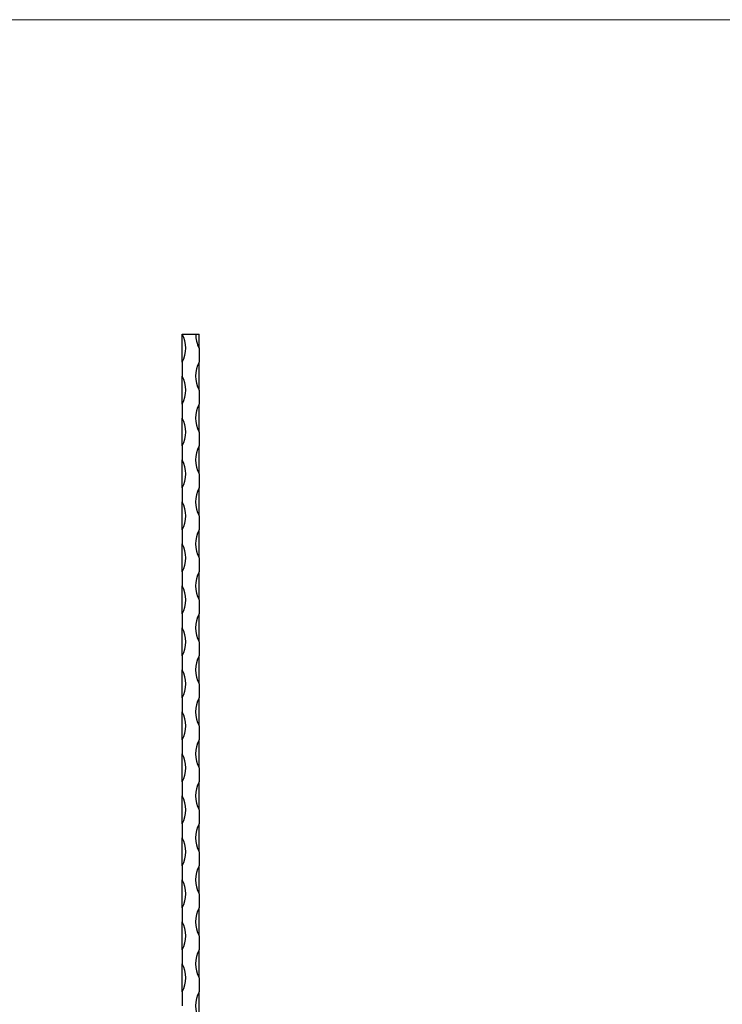
# Model space of a CAD drawing. Units: millimetres. Extents: x 35 to 2044, y 35 to 1435.
# Drawn here: x 1040 to 1542, y 731 to 1435 of the extents above; entities that cross this region are included whole.
import ezdxf

# ---------------------------------------------------------------- set-up
doc = ezdxf.new("R2010")
doc.units = ezdxf.units.MM
doc.header["$LTSCALE"] = 7

msp = doc.modelspace()

# ---------------------------------------------------------------- linework, layer by layer
at = {"color": 7, "linetype": 'Continuous', "lineweight": 18}
msp.add_line((2044, 1435), (35, 1435), dxfattribs=at)
at = {"color": 7, "linetype": 'Continuous', "lineweight": 25}
for p, q in [((1155.76, 1210.36), (1165.26, 1210.36)), ((1155.76, 1190.36), (1155.76, 1210.36)), ((1165.26, 1210.36), (1167.76, 1210.36)), ((1167.76, 1200.36), (1167.76, 1210.36)), ((1167.76, 1200.36), (1167.76, 1190.36)), ((1155.76, 1190.36), (1155.76, 1180.36)), ((1167.76, 1170.36), (1167.76, 1190.36)), ((1155.76, 1160.36), (1155.76, 1180.36)), ((1167.76, 1170.36), (1167.76, 1160.36)), ((1155.76, 1160.36), (1155.76, 1150.36)), ((1167.76, 1140.36), (1167.76, 1160.36)), ((1155.76, 1130.36), (1155.76, 1150.36)), ((1167.76, 1140.36), (1167.76, 1130.36)), ((1155.76, 1130.36), (1155.76, 1120.36)), ((1167.76, 1110.36), (1167.76, 1130.36)), ((1155.76, 1100.36), (1155.76, 1120.36)), ((1167.76, 1110.36), (1167.76, 1100.36)), ((1155.76, 1100.36), (1155.76, 1090.36)), ((1167.76, 1080.36), (1167.76, 1100.36)), ((1155.76, 1070.36), (1155.76, 1090.36)), ((1167.76, 1080.36), (1167.76, 1070.36)), ((1155.76, 1070.36), (1155.76, 1060.36)), ((1167.76, 1050.36), (1167.76, 1070.36)), ((1155.76, 1040.36), (1155.76, 1060.36)), ((1167.76, 1050.36), (1167.76, 1040.36)), ((1155.76, 1040.36), (1155.76, 1030.36)), ((1167.76, 1020.36), (1167.76, 1040.36)), ((1155.76, 1010.36), (1155.76, 1030.36)), ((1167.76, 1020.36), (1167.76, 1010.36)), ((1155.76, 1010.36), (1155.76, 1000.36)), ((1167.76, 990.36), (1167.76, 1010.36)), ((1155.76, 980.36), (1155.76, 1000.36)), ((1167.76, 990.36), (1167.76, 980.36)), ((1155.76, 980.36), (1155.76, 970.36)), ((1167.76, 960.36), (1167.76, 980.36)), ((1155.76, 950.36), (1155.76, 970.36)), ((1167.76, 960.36), (1167.76, 950.36)), ((1155.76, 950.36), (1155.76, 940.36)), ((1167.76, 930.36), (1167.76, 950.36)), ((1155.76, 920.36), (1155.76, 940.36)), ((1167.76, 930.36), (1167.76, 920.36)), ((1155.76, 920.36), (1155.76, 910.36)), ((1167.76, 900.36), (1167.76, 920.36)), ((1155.76, 890.36), (1155.76, 910.36)), ((1167.76, 900.36), (1167.76, 890.36)), ((1155.76, 890.36), (1155.76, 880.36)), ((1167.76, 870.36), (1167.76, 890.36)), ((1155.76, 860.36), (1155.76, 880.36)), ((1167.76, 870.36), (1167.76, 860.36)), ((1155.76, 860.36), (1155.76, 850.36)), ((1167.76, 840.36), (1167.76, 860.36)), ((1155.76, 830.36), (1155.76, 850.36)), ((1167.76, 840.36), (1167.76, 830.36)), ((1155.76, 830.36), (1155.76, 820.36)), ((1167.76, 810.36), (1167.76, 830.36)), ((1155.76, 800.36), (1155.76, 820.36)), ((1167.76, 810.36), (1167.76, 800.36)), ((1155.76, 800.36), (1155.76, 790.36)), ((1167.76, 780.36), (1167.76, 800.36)), ((1155.76, 770.36), (1155.76, 790.36)), ((1167.76, 780.36), (1167.76, 770.36)), ((1155.76, 770.36), (1155.76, 760.36)), ((1167.76, 750.36), (1167.76, 770.36)), ((1155.76, 740.36), (1155.76, 760.36)), ((1167.76, 750.36), (1167.76, 740.36)), ((1155.76, 740.36), (1155.76, 730.36)), ((1167.76, 720.36), (1167.76, 740.36))]:
    msp.add_line(p, q, dxfattribs=at)
for centre, start, end in [((1137.01, 1200.36), 331.92751, 28.07249), ((1186.51, 1210.36), 180, 208.07249), ((1186.51, 1180.36), 151.92751, 208.07249), ((1137.01, 1170.36), 331.92751, 28.07249), ((1186.51, 1150.36), 151.92751, 208.07249), ((1137.01, 1140.36), 331.92751, 28.07249), ((1186.51, 1120.36), 151.92751, 208.07249), ((1137.01, 1110.36), 331.92751, 28.07249), ((1186.51, 1090.36), 151.92751, 208.07249), ((1137.01, 1080.36), 331.92751, 28.07249), ((1186.51, 1060.36), 151.92751, 208.07249), ((1137.01, 1050.36), 331.92751, 28.07249), ((1186.51, 1030.36), 151.92751, 208.07249), ((1137.01, 1020.36), 331.92751, 28.07249), ((1186.51, 1000.36), 151.92751, 208.07249), ((1137.01, 990.36), 331.92751, 28.07249), ((1186.51, 970.36), 151.92751, 208.07249), ((1137.01, 960.36), 331.92751, 28.07249), ((1186.51, 940.36), 151.92751, 208.07249), ((1137.01, 930.36), 331.92751, 28.07249), ((1186.51, 910.36), 151.92751, 208.07249), ((1137.01, 900.36), 331.92751, 28.07249), ((1186.51, 880.36), 151.92751, 208.07249), ((1137.01, 870.36), 331.92751, 28.07249), ((1186.51, 850.36), 151.92751, 208.07249), ((1137.01, 840.36), 331.92751, 28.07249), ((1186.51, 820.36), 151.92751, 208.07249), ((1137.01, 810.36), 331.92751, 28.07249), ((1186.51, 790.36), 151.92751, 208.07249), ((1137.01, 780.36), 331.92751, 28.07249), ((1186.51, 760.36), 151.92751, 208.07249), ((1137.01, 750.36), 331.92751, 28.07249), ((1186.51, 730.36), 151.92751, 208.07249)]:
    msp.add_arc(centre, 21.25, start, end, dxfattribs=at)

doc.saveas('drawing.dxf')
